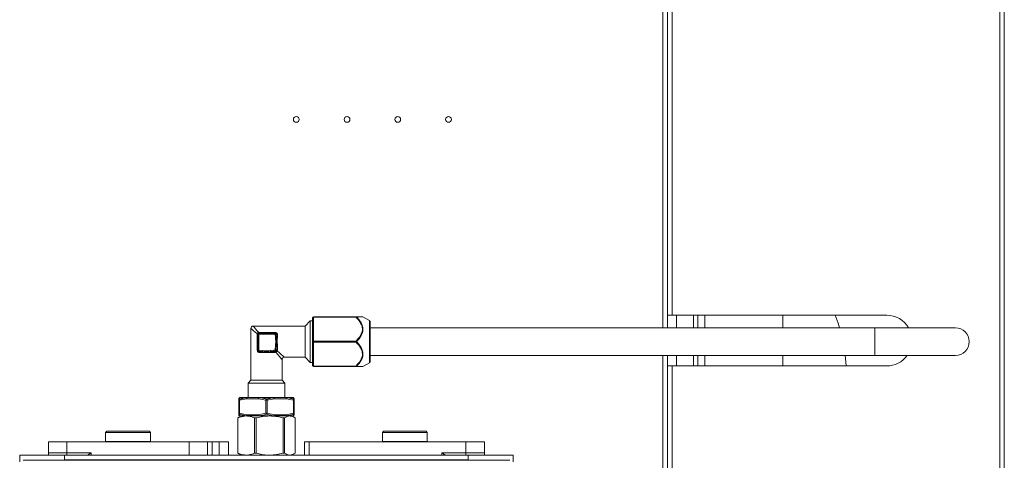
# Model space of a CAD drawing. Units: millimetres. Extents: x -2159 to 2602, y -2180 to 909.
# Drawn here: x 508 to 935, y -1934 to -1743 of the extents above; entities that cross this region are included whole.
import ezdxf

# ---------------------------------------------------------------- set-up
doc = ezdxf.new("R2010")
doc.units = ezdxf.units.MM

msp = doc.modelspace()

# ---------------------------------------------------------------- linework, layer by layer
at = {"color": 8, "linetype": 'Continuous', "lineweight": 0}
for p, q in [((932.96, -844.18), (932.96, -2123.18)), ((786.96, -1876.65), (786.96, -1673.68)), ((790.96, -1673.68), (790.96, -1871.18)), ((635.43, -1871.83), (635.43, -1872.08)), ((635.43, -1872.08), (635.43, -1882.4)), ((653.86, -1872.08), (635.43, -1872.08)), ((653.86, -1871.83), (653.86, -1872.08)), ((659.68, -1891.8), (659.68, -1873.51)), ((800.22, -1876.65), (800.22, -1871.18)), ((878.77, -1876.65), (878.77, -1888.65)), ((611.06, -1879.4), (611.07, -1879.29)), ((611.06, -1886.4), (611.06, -1879.4)), ((611.27, -1879.4), (611.06, -1879.4)), ((611.27, -1879.4), (611.77, -1879.4)), ((611.65, -1878.7), (611.77, -1878.7)), ((611.77, -1878.7), (618.77, -1878.7)), ((611.77, -1878.7), (611.77, -1878.9)), ((611.77, -1879.4), (611.77, -1878.9)), ((611.77, -1879.4), (611.77, -1886.4)), ((618.77, -1879.4), (611.77, -1879.4)), ((618.77, -1878.7), (618.77, -1878.9)), ((618.77, -1879.4), (618.77, -1878.9)), ((618.77, -1879.44), (618.77, -1879.4)), ((618.77, -1879.4), (619.27, -1879.4)), ((618.91, -1880.9), (618.77, -1879.44)), ((618.77, -1879.44), (619.27, -1879.44)), ((619.77, -1879.63), (619.77, -1880.9)), ((635.43, -1882.4), (653.86, -1882.4)), ((635.43, -1882.4), (635.43, -1882.9)), ((653.86, -1882.4), (653.86, -1882.9)), ((611.27, -1886.4), (611.06, -1886.4)), ((611.27, -1886.4), (611.77, -1886.4)), ((611.77, -1886.9), (611.77, -1886.4)), ((611.77, -1886.4), (611.81, -1886.4)), ((611.81, -1886.9), (611.81, -1886.4)), ((611.81, -1886.4), (613.27, -1886.55)), ((616.77, -1886.55), (618.23, -1886.4)), ((618.23, -1886.9), (618.23, -1886.4)), ((618.23, -1886.4), (618.77, -1886.4)), ((618.77, -1885.87), (618.91, -1884.41)), ((618.77, -1886.4), (618.77, -1885.87)), ((618.77, -1885.87), (619.27, -1885.87)), ((618.77, -1886.9), (618.77, -1886.4)), ((618.77, -1886.4), (619.27, -1886.4)), ((619.77, -1884.41), (619.77, -1886.15)), ((635.43, -1882.9), (635.43, -1893.23)), ((653.86, -1882.9), (635.43, -1882.9)), ((613.26, -1887.4), (611.99, -1887.4)), ((618.51, -1887.4), (616.78, -1887.4)), ((786.96, -1958.18), (786.96, -1888.65)), ((800.22, -1893.18), (800.22, -1888.65)), ((635.43, -1893.23), (653.86, -1893.23)), ((635.43, -1893.23), (635.43, -1893.48)), ((653.86, -1893.23), (653.86, -1893.48)), ((790.96, -1893.18), (790.96, -1952.18)), ((603.27, -1908.1), (603.02, -1908.1)), ((606.43, -1907.4), (603.27, -1908.1)), ((603.27, -1908.1), (603.27, -1913.71)), ((606.53, -1906.96), (603.3, -1906.96)), ((611.61, -1907.4), (606.43, -1907.4)), ((614.77, -1908.1), (611.61, -1907.4)), ((618.24, -1906.96), (611.8, -1906.96)), ((614.77, -1913.71), (614.77, -1908.1)), ((615.27, -1908.1), (614.77, -1908.1)), ((618.43, -1907.4), (615.27, -1908.1)), ((615.27, -1908.1), (615.27, -1913.71)), ((623.61, -1907.4), (618.43, -1907.4)), ((626.74, -1906.96), (623.52, -1906.96)), ((626.77, -1908.1), (623.61, -1907.4)), ((626.77, -1913.71), (626.77, -1908.1)), ((627.02, -1908.1), (626.77, -1908.1)), ((603.27, -1913.71), (603.02, -1913.71)), ((603.27, -1913.71), (606.43, -1914.4)), ((603.3, -1914.85), (606.53, -1914.85)), ((606.43, -1914.4), (611.61, -1914.4)), ((611.61, -1914.4), (614.77, -1913.71)), ((611.8, -1914.85), (618.24, -1914.85)), ((615.27, -1913.71), (614.77, -1913.71)), ((615.27, -1913.71), (618.43, -1914.4)), ((618.43, -1914.4), (623.61, -1914.4)), ((623.52, -1914.85), (626.74, -1914.85)), ((623.61, -1914.4), (626.77, -1913.71)), ((627.02, -1913.71), (626.77, -1913.71)), ((528.52, -1926.15), (528.52, -1930.9)), ((581.52, -1931.9), (581.52, -1926.15)), ((591.52, -1926.15), (591.52, -1931.9)), ((594.52, -1926.15), (594.52, -1931.9)), ((633.52, -1931.9), (633.52, -1926.15)), ((701.52, -1930.9), (701.52, -1926.15)), ((520.52, -1930.9), (528.52, -1930.9)), ((528.52, -1930.9), (528.52, -1931.9)), ((528.52, -1930.9), (539.02, -1930.9)), ((539.02, -1930.9), (539.02, -1931.9)), ((691.02, -1931.9), (691.02, -1930.9)), ((691.02, -1930.9), (701.52, -1930.9)), ((701.52, -1930.9), (701.52, -1931.9)), ((701.52, -1930.9), (709.52, -1930.9))]:
    msp.add_line(p, q, dxfattribs=at)
at = {"color": 7, "linetype": 'Continuous', "lineweight": 15}
for p, q in [((934.96, -844.18), (934.96, -2123.18)), ((788.96, -1673.68), (788.96, -1871.18)), ((788.96, -1876.65), (788.96, -1673.68)), ((634.02, -1873.65), (631.77, -1875.9)), ((634.93, -1873.65), (634.02, -1873.65)), ((634.02, -1873.65), (634.02, -1882.65)), ((634.93, -1882.65), (634.93, -1872.33)), ((635.43, -1871.83), (653.86, -1871.83)), ((656.5, -1871.83), (656.46, -1871.83)), ((659.68, -1873.51), (656.85, -1871.88)), ((659.93, -1873.94), (659.93, -1891.37)), ((790.96, -1871.18), (788.96, -1871.18)), ((883.96, -1871.18), (790.96, -1871.18)), ((792.88, -1876.65), (792.88, -1871.18)), ((802.02, -1871.18), (802.02, -1876.65)), ((805.17, -1871.18), (805.17, -1876.65)), ((838.87, -1876.65), (838.87, -1871.18)), ((608.27, -1876.9), (608.27, -1899.4)), ((631.77, -1875.9), (609.27, -1875.9)), ((631.77, -1882.65), (631.77, -1875.9)), ((878.77, -1876.65), (659.93, -1876.65)), ((913.77, -1876.65), (878.77, -1876.65)), ((611.27, -1886.4), (611.27, -1879.4)), ((611.77, -1878.9), (618.77, -1878.9)), ((619.27, -1879.4), (619.27, -1879.44)), ((631.77, -1889.4), (631.77, -1882.65)), ((634.02, -1882.65), (634.02, -1891.65)), ((634.93, -1892.98), (634.93, -1882.65)), ((611.81, -1886.9), (611.77, -1886.9)), ((618.77, -1886.9), (618.23, -1886.9)), ((619.27, -1885.87), (619.27, -1886.4)), ((621.77, -1899.4), (621.77, -1890.4)), ((622.77, -1889.4), (631.77, -1889.4)), ((631.77, -1889.4), (634.02, -1891.65)), ((659.93, -1888.65), (878.77, -1888.65)), ((788.96, -1958.18), (788.96, -1888.65)), ((792.88, -1893.18), (792.88, -1888.65)), ((802.02, -1888.65), (802.02, -1893.18)), ((805.17, -1888.65), (805.17, -1893.18)), ((838.87, -1893.18), (838.87, -1888.65)), ((878.77, -1888.65), (913.77, -1888.65)), ((634.02, -1891.65), (634.93, -1891.65)), ((653.86, -1893.48), (635.43, -1893.48)), ((656.85, -1893.43), (659.68, -1891.8)), ((788.96, -1893.18), (788.96, -1952.18)), ((788.96, -1893.18), (790.96, -1893.18)), ((790.96, -1893.18), (883.96, -1893.18)), ((608.27, -1899.4), (607.02, -1900.65)), ((608.27, -1899.4), (615.02, -1899.4)), ((615.02, -1899.4), (621.77, -1899.4)), ((623.02, -1900.65), (621.77, -1899.4)), ((607.02, -1900.65), (607.02, -1906.9)), ((615.02, -1900.65), (607.02, -1900.65)), ((623.02, -1900.65), (615.02, -1900.65)), ((623.02, -1906.9), (623.02, -1900.65)), ((603.02, -1908.1), (603.02, -1907.4)), ((603.02, -1913.71), (603.02, -1908.1)), ((603.52, -1906.9), (606.68, -1906.9)), ((606.68, -1906.9), (611.86, -1906.9)), ((611.86, -1906.9), (618.18, -1906.9)), ((618.18, -1906.9), (623.36, -1906.9)), ((623.36, -1906.9), (626.52, -1906.9)), ((627.02, -1907.4), (627.02, -1908.1)), ((627.02, -1908.1), (627.02, -1913.71)), ((603.1, -1915.47), (602.58, -1915.77)), ((602.58, -1915.77), (602.67, -1915.77)), ((602.58, -1915.77), (602.58, -1931.04)), ((602.67, -1931.04), (602.67, -1915.77)), ((603.02, -1914.4), (603.02, -1913.71)), ((604.02, -1914.9), (603.08, -1915.44)), ((606.68, -1914.9), (603.52, -1914.9)), ((606.27, -1914.9), (604.02, -1914.9)), ((606.68, -1914.9), (606.27, -1914.9)), ((611.86, -1914.9), (606.68, -1914.9)), ((609.87, -1915.77), (610.53, -1915.77)), ((609.87, -1915.77), (609.87, -1931.04)), ((610.53, -1931.04), (610.53, -1915.77)), ((616.42, -1914.9), (611.86, -1914.9)), ((618.18, -1914.9), (611.86, -1914.9)), ((618.18, -1914.9), (616.42, -1914.9)), ((623.36, -1914.9), (618.18, -1914.9)), ((622.31, -1915.77), (622.31, -1931.04)), ((622.31, -1915.77), (622.88, -1915.77)), ((622.88, -1931.04), (622.88, -1915.77)), ((625.17, -1914.9), (623.36, -1914.9)), ((626.52, -1914.9), (623.36, -1914.9)), ((626.96, -1915.44), (626.02, -1914.9)), ((627.02, -1913.71), (627.02, -1914.4)), ((627.46, -1915.77), (627.46, -1931.04)), ((545.77, -1921.55), (545.27, -1922.05)), ((545.27, -1922.05), (545.27, -1925.95)), ((564.77, -1922.05), (545.27, -1922.05)), ((555.02, -1921.55), (545.77, -1921.55)), ((564.27, -1921.55), (555.02, -1921.55)), ((564.77, -1922.05), (564.27, -1921.55)), ((564.77, -1925.95), (564.77, -1922.05)), ((665.77, -1921.55), (665.27, -1922.05)), ((665.27, -1922.05), (665.27, -1925.95)), ((684.77, -1922.05), (665.27, -1922.05)), ((675.02, -1921.55), (665.77, -1921.55)), ((684.27, -1921.55), (675.02, -1921.55)), ((684.77, -1922.05), (684.27, -1921.55)), ((684.77, -1925.95), (684.77, -1922.05)), ((520.52, -1930.9), (520.52, -1926.15)), ((581.52, -1926.15), (528.52, -1926.15)), ((545.27, -1925.95), (545.47, -1926.15)), ((564.77, -1925.95), (545.27, -1925.95)), ((564.57, -1926.15), (564.77, -1925.95)), ((589.52, -1931.9), (589.52, -1926.15)), ((591.52, -1926.15), (594.52, -1926.15)), ((598.52, -1926.15), (598.52, -1931.9)), ((631.52, -1931.9), (631.52, -1926.15)), ((701.52, -1926.15), (633.52, -1926.15)), ((660.02, -1926.15), (660.02, -1926.15)), ((664.02, -1926.15), (664.02, -1926.15)), ((665.27, -1925.95), (665.47, -1926.15)), ((684.77, -1925.95), (665.27, -1925.95)), ((684.57, -1926.15), (684.77, -1925.95)), ((686.02, -1926.15), (686.02, -1926.15)), ((690.02, -1926.15), (690.02, -1926.15)), ((709.52, -1930.9), (709.52, -1926.15)), ((508.02, -1934.83), (508.02, -1931.9)), ((508.02, -1931.9), (527.52, -1931.9)), ((527.52, -1931.9), (527.52, -1933.9)), ((527.52, -1931.9), (702.52, -1931.9)), ((527.52, -1933.9), (702.52, -1933.9)), ((602.67, -1931.04), (602.58, -1931.04)), ((602.58, -1931.04), (603.1, -1931.33)), ((603.08, -1931.36), (604.02, -1931.9)), ((610.53, -1931.04), (609.87, -1931.04)), ((622.88, -1931.04), (622.31, -1931.04)), ((626.02, -1931.9), (626.96, -1931.36)), ((702.52, -1931.9), (702.52, -1933.9)), ((702.52, -1931.9), (722.02, -1931.9)), ((722.02, -1931.9), (722.02, -1934.83)), ((509.52, -1934.15), (720.52, -1934.15))]:
    msp.add_line(p, q, dxfattribs=at)
at = {"color": 8, "linetype": 'Continuous', "lineweight": 0, "flags": 128}
for points in [[(635.43, -1872.08), (635.33, -1872.08), (635.23, -1872.1), (635.15, -1872.12), (635.07, -1872.15), (635.01, -1872.19), (634.96, -1872.23), (634.93, -1872.28), (634.93, -1872.33)], [(611.07, -1879.29), (610.18, -1878.53), (609.43, -1877.89), (608.86, -1877.4), (608.47, -1877.08), (608.29, -1876.92), (608.27, -1876.9)], [(609.27, -1875.9), (609.28, -1875.92), (609.44, -1876.11), (609.77, -1876.49), (610.26, -1877.06), (610.89, -1877.81), (611.65, -1878.7)], [(618.91, -1880.9), (618.98, -1880.89), (619.04, -1880.88), (619.1, -1880.87), (619.16, -1880.86), (619.22, -1880.85), (619.26, -1880.85), (619.31, -1880.84), (619.34, -1880.83)], [(619.77, -1879.63), (619.67, -1879.62), (619.58, -1879.61), (619.49, -1879.59), (619.42, -1879.56), (619.35, -1879.53), (619.31, -1879.49), (619.28, -1879.45), (619.27, -1879.4)], [(635.43, -1882.4), (635.33, -1882.41), (635.23, -1882.42), (635.15, -1882.45), (635.07, -1882.48), (635.01, -1882.52), (634.96, -1882.56), (634.93, -1882.61), (634.93, -1882.65)], [(634.93, -1882.65), (634.93, -1882.7), (634.96, -1882.75), (635.01, -1882.79), (635.07, -1882.83), (635.15, -1882.86), (635.23, -1882.89), (635.33, -1882.9), (635.43, -1882.9)], [(611.77, -1886.9), (611.81, -1886.91), (611.86, -1886.94), (611.89, -1886.99), (611.93, -1887.05), (611.96, -1887.13), (611.98, -1887.21), (611.99, -1887.31), (611.99, -1887.4)], [(613.2, -1886.98), (613.21, -1886.94), (613.21, -1886.9), (613.22, -1886.85), (613.23, -1886.8), (613.24, -1886.74), (613.25, -1886.68), (613.26, -1886.61), (613.27, -1886.55)], [(616.84, -1886.98), (616.83, -1886.94), (616.83, -1886.9), (616.82, -1886.85), (616.81, -1886.8), (616.8, -1886.74), (616.79, -1886.68), (616.78, -1886.61), (616.77, -1886.55)], [(618.77, -1886.9), (618.72, -1886.91), (618.67, -1886.94), (618.63, -1886.99), (618.59, -1887.05), (618.56, -1887.13), (618.53, -1887.21), (618.52, -1887.31), (618.51, -1887.4)], [(618.91, -1884.41), (618.98, -1884.42), (619.04, -1884.43), (619.1, -1884.44), (619.16, -1884.45), (619.22, -1884.45), (619.26, -1884.46), (619.31, -1884.47), (619.34, -1884.47)], [(619.04, -1886.82), (619.01, -1886.85), (618.99, -1886.89), (618.97, -1886.93), (618.96, -1886.99), (618.97, -1887.04), (618.97, -1887.11), (618.99, -1887.18), (619.02, -1887.24)], [(619.61, -1886.65), (619.54, -1886.63), (619.47, -1886.61), (619.41, -1886.6), (619.35, -1886.6), (619.3, -1886.61), (619.25, -1886.62), (619.22, -1886.65), (619.19, -1886.68)], [(619.77, -1886.15), (619.67, -1886.15), (619.58, -1886.17), (619.49, -1886.19), (619.42, -1886.22), (619.35, -1886.26), (619.31, -1886.31), (619.28, -1886.35), (619.27, -1886.4)], [(619.61, -1886.65), (620.63, -1887.54), (621.47, -1888.28), (622.12, -1888.84), (622.56, -1889.22), (622.76, -1889.39), (622.77, -1889.4)], [(621.77, -1890.4), (621.76, -1890.39), (621.58, -1890.19), (621.21, -1889.76), (620.64, -1889.11), (619.9, -1888.26), (619.02, -1887.24)], [(634.93, -1892.98), (634.93, -1893.03), (634.96, -1893.08), (635.01, -1893.12), (635.07, -1893.16), (635.15, -1893.19), (635.23, -1893.21), (635.33, -1893.22), (635.43, -1893.23)], [(606.43, -1907.4), (606.44, -1907.31), (606.45, -1907.21), (606.47, -1907.13), (606.51, -1907.05), (606.54, -1906.99), (606.59, -1906.94), (606.63, -1906.91), (606.68, -1906.9)], [(611.61, -1907.4), (611.61, -1907.31), (611.63, -1907.21), (611.65, -1907.13), (611.68, -1907.05), (611.72, -1906.99), (611.76, -1906.94), (611.81, -1906.91), (611.86, -1906.9)], [(618.18, -1906.9), (618.23, -1906.91), (618.28, -1906.94), (618.32, -1906.99), (618.36, -1907.05), (618.39, -1907.13), (618.41, -1907.21), (618.43, -1907.31), (618.43, -1907.4)], [(623.36, -1906.9), (623.41, -1906.91), (623.45, -1906.94), (623.5, -1906.99), (623.54, -1907.05), (623.57, -1907.13), (623.59, -1907.21), (623.6, -1907.31), (623.61, -1907.4)], [(606.68, -1914.9), (606.63, -1914.89), (606.59, -1914.87), (606.54, -1914.82), (606.51, -1914.76), (606.47, -1914.68), (606.45, -1914.6), (606.44, -1914.5), (606.43, -1914.4)], [(611.86, -1914.9), (611.81, -1914.89), (611.76, -1914.87), (611.72, -1914.82), (611.68, -1914.76), (611.65, -1914.68), (611.63, -1914.6), (611.61, -1914.5), (611.61, -1914.4)], [(618.43, -1914.4), (618.43, -1914.5), (618.41, -1914.6), (618.39, -1914.68), (618.36, -1914.76), (618.32, -1914.82), (618.28, -1914.87), (618.23, -1914.89), (618.18, -1914.9)], [(623.61, -1914.4), (623.6, -1914.5), (623.59, -1914.6), (623.57, -1914.68), (623.54, -1914.76), (623.5, -1914.82), (623.45, -1914.87), (623.41, -1914.89), (623.36, -1914.9)]]:
    msp.add_lwpolyline(points, dxfattribs=at)
at = {"color": 7, "linetype": 'Continuous', "lineweight": 15, "flags": 128}
for points in [[(863.49, -1876.65), (862.87, -1874.66), (861.65, -1871.18)], [(866.38, -1893.18), (866.11, -1889.89), (865.97, -1888.65)]]:
    msp.add_lwpolyline(points, dxfattribs=at)
at = {"color": 7, "linetype": 'Continuous', "lineweight": 15}
for centre in [(627.96, -1786.18), (649.96, -1786.18), (671.96, -1786.18), (693.96, -1786.18)]:
    msp.add_circle(centre, 1.25, dxfattribs=at)
for centre, radius, start, end in [((635.43, -1872.33), 0.5, 90, 180), ((656.63, -1872.33), 0.5, 66.0462, 103.9107), ((659.43, -1873.94), 0.5, 360, 60), ((883.96, -1882.18), 11, 30.1467, 90), ((609.27, -1876.9), 1, 90, 180), ((913.77, -1882.65), 6, 270, 90), ((611.77, -1879.4), 0.5, 90, 180), ((618.77, -1879.4), 0.5, 360, 90), ((611.77, -1886.4), 0.5, 180, 270), ((618.77, -1886.4), 0.5, 270, 360), ((622.77, -1890.4), 1, 95.2643, 175.2731), ((883.96, -1882.18), 11, 270, 323.9357), ((635.43, -1892.98), 0.5, 180, 270), ((656.63, -1892.98), 0.5, 256.1, 294.0021), ((659.43, -1891.37), 0.5, 300, 360), ((603.52, -1907.4), 0.5, 90, 180), ((626.52, -1907.4), 0.5, 360, 90), ((603.52, -1914.4), 0.5, 180, 270), ((626.52, -1914.4), 0.5, 270, 360)]:
    msp.add_arc(centre, radius, start, end, dxfattribs=at)
at = {"color": 8, "linetype": 'Continuous', "lineweight": 0}
for centre, radius, start, end in [((653.85, -1872.16), 0.332, 38.5433, 88.3307), ((654.26, -1872.57), 0.631, 103.7601, 129.3659), ((611.05, -1879.76), 0.471, 61.2048, 87.212), ((612.13, -1878.68), 0.471, 182.7849, 208.7884), ((619.73, -1879.69), 1.2, 251.3118, 271.9923), ((653.09, -1883.43), 1.28, 37.0619, 52.9364), ((653.09, -1881.88), 1.28, 307.0636, 322.9381), ((612.06, -1887.36), 1.21, 358.0225, 18.6723), ((617.98, -1887.36), 1.2, 161.318, 181.9872), ((619.73, -1885.62), 1.21, 88.019, 108.6769), ((654.26, -1892.74), 0.63, 230.6236, 256.2504), ((653.85, -1893.15), 0.332, 271.6693, 321.4567), ((603.52, -1907.41), 0.496, 115.3457, 179.8957), ((603.51, -1908.11), 0.485, 111.6227, 179.553), ((603.76, -1907.94), 0.52, 147.1479, 198.4874), ((603.52, -1907.38), 0.472, 90.0436, 117.3689), ((607.02, -1907.29), 0.596, 145.7272, 190.7601), ((606.69, -1907.17), 0.27, 90.7427, 126.437), ((612.32, -1907.44), 0.716, 137.0903, 176.7653), ((611.88, -1906.98), 0.0805, 101.9389, 161.1962), ((615.52, -1908.23), 0.757, 131.0202, 170.5685), ((614.52, -1908.23), 0.757, 9.4265, 48.9847), ((618.17, -1906.98), 0.0805, 18.8067, 78.0438), ((617.72, -1907.44), 0.716, 3.2325, 42.9119), ((623.35, -1907.17), 0.27, 53.5575, 89.2595), ((623.02, -1907.29), 0.596, 349.2398, 34.2766), ((626.52, -1907.38), 0.472, 62.6343, 89.9551), ((626.28, -1907.94), 0.52, 341.5152, 32.8457), ((626.54, -1908.11), 0.485, 0.4527, 68.3716), ((626.52, -1907.41), 0.496, 0.1103, 64.6483), ((603.51, -1913.7), 0.485, 180.4485, 248.3758), ((603.52, -1914.4), 0.496, 180.0982, 244.6604), ((603.76, -1913.87), 0.52, 161.5124, 212.8523), ((603.52, -1914.43), 0.471, 242.608, 269.9795), ((607.02, -1914.52), 0.596, 169.236, 214.2768), ((606.69, -1914.63), 0.27, 233.533, 269.2873), ((612.32, -1914.36), 0.716, 183.2295, 222.9149), ((611.88, -1914.83), 0.0803, 198.7527, 258.1121), ((615.52, -1913.58), 0.757, 189.4338, 228.9774), ((614.52, -1913.58), 0.757, 311.0176, 350.5711), ((618.17, -1914.83), 0.0803, 281.9051, 341.2443), ((617.72, -1914.36), 0.716, 317.0828, 356.7728), ((623.36, -1914.63), 0.27, 270.7106, 306.4725), ((623.02, -1914.52), 0.596, 325.7195, 10.7641), ((626.52, -1914.43), 0.471, 270.0218, 297.3888), ((626.28, -1913.87), 0.52, 327.1541, 18.4849), ((626.54, -1913.7), 0.485, 291.6299, 359.5458), ((626.52, -1914.4), 0.496, 295.3456, 359.8958)]:
    msp.add_arc(centre, radius, start, end, dxfattribs=at)
at = {"color": 7, "linetype": 'Continuous', "lineweight": 15}
for points, knots in [([(653.86, -1871.83), (654.06, -1871.83), (654.63, -1871.83), (655.47, -1871.83), (656.27, -1871.83), (656.72, -1871.83), (656.59, -1871.83), (656.57, -1871.83)], [0, 0, 0, 0, 0.1371971, 0.3840658, 0.6302331, 0.9407526, 1, 1, 1, 1]), ([(656.84, -1871.9), (656.85, -1871.9), (656.97, -1871.89), (656.52, -1871.9), (655.72, -1871.92), (654.89, -1871.94), (654.31, -1871.95), (654.11, -1871.95)], [0, 0, 0, 0, 0.041094, 0.360733, 0.608153, 0.861749, 1, 1, 1, 1]), ([(656.22, -1871.83), (656.2, -1871.83), (656.13, -1871.83), (655.95, -1871.83), (655.84, -1871.83)], [0, 0, 0, 0, 0.368679, 1, 1, 1, 1]), ([(619.27, -1879.44), (619.28, -1879.77), (619.29, -1880.23), (619.33, -1880.7), (619.34, -1880.83)], [0, 0, 0, 0, 0.707179, 1, 1, 1, 1]), ([(613.2, -1886.98), (612.87, -1886.95), (612.41, -1886.91), (611.94, -1886.91), (611.81, -1886.9)], [0, 0, 0, 0, 0.706691, 1, 1, 1, 1]), ([(618.23, -1886.9), (617.9, -1886.91), (617.44, -1886.93), (616.98, -1886.97), (616.84, -1886.98)], [0, 0, 0, 0, 0.7071667, 1, 1, 1, 1]), ([(619.34, -1884.47), (619.32, -1884.8), (619.28, -1885.27), (619.27, -1885.73), (619.27, -1885.87)], [0, 0, 0, 0, 0.7066817, 1, 1, 1, 1]), ([(656.57, -1893.48), (656.59, -1893.48), (656.72, -1893.48), (656.27, -1893.48), (655.47, -1893.48), (654.63, -1893.48), (654.06, -1893.48), (653.86, -1893.48)], [0, 0, 0, 0, 0.060116, 0.370353, 0.613561, 0.862928, 1, 1, 1, 1]), ([(654.11, -1893.35), (654.31, -1893.36), (654.88, -1893.37), (655.72, -1893.39), (656.51, -1893.4), (656.97, -1893.41), (656.85, -1893.41), (656.84, -1893.41)], [0, 0, 0, 0, 0.138252, 0.386359, 0.639264, 0.958905, 1, 1, 1, 1]), ([(655.74, -1893.48), (655.83, -1893.48), (656.15, -1893.48), (656.29, -1893.48), (656.38, -1893.48)], [0, 0, 0, 0, 0.291898, 1, 1, 1, 1]), ([(602.67, -1915.77), (602.93, -1915.66), (604.11, -1915.14), (605.33, -1915.01), (606.27, -1914.9)], [0, 0, 0, 0, 0.221198, 1, 1, 1, 1]), ([(606.27, -1914.9), (606.64, -1914.92), (607.86, -1914.97), (609.04, -1915.44), (609.87, -1915.77)], [0, 0, 0, 0, 0.301089, 1, 1, 1, 1]), ([(610.53, -1915.77), (611.49, -1915.53), (613.43, -1915.04), (615.42, -1914.95), (616.42, -1914.9)], [0, 0, 0, 0, 0.495835, 1, 1, 1, 1]), ([(616.42, -1914.9), (616.68, -1914.91), (617.8, -1914.92), (619.78, -1915.14), (621.46, -1915.56), (622.31, -1915.77)], [0, 0, 0, 0, 0.128949, 0.561408, 1, 1, 1, 1]), ([(622.88, -1915.77), (623.25, -1915.53), (624.01, -1915.04), (624.78, -1914.95), (625.17, -1914.9)], [0, 0, 0, 0, 0.495829, 1, 1, 1, 1]), ([(625.17, -1914.9), (625.27, -1914.91), (625.7, -1914.92), (626.48, -1915.14), (627.13, -1915.56), (627.46, -1915.77)], [0, 0, 0, 0, 0.128942, 0.561408, 1, 1, 1, 1]), ([(520.52, -1926.15), (520.64, -1926.15), (520.88, -1926.15), (522.73, -1926.15), (525.38, -1926.15), (527.47, -1926.15), (528.52, -1926.15)], [0, 0, 0, 0, 0.25, 0.499999, 0.75, 1, 1, 1, 1]), ([(548.91, -1926.15), (548.33, -1926.15), (547.18, -1926.15), (545.82, -1926.15), (544.8, -1926.15), (544.14, -1926.15), (544.06, -1926.15), (544.02, -1926.15)], [0, 0, 0, 0, 0.2, 0.4, 0.599999, 0.799999, 1, 1, 1, 1]), ([(566.02, -1926.15), (565.98, -1926.15), (565.9, -1926.15), (565.24, -1926.15), (564.22, -1926.15), (562.86, -1926.15), (561.71, -1926.15), (561.13, -1926.15)], [0, 0, 0, 0, 0.200001, 0.400001, 0.6, 0.8, 1, 1, 1, 1]), ([(589.52, -1926.15), (589.4, -1926.15), (589.16, -1926.15), (587.31, -1926.15), (584.67, -1926.15), (582.57, -1926.15), (581.52, -1926.15)], [0, 0, 0, 0, 0.25, 0.499999, 0.749999, 1, 1, 1, 1]), ([(589.52, -1926.15), (589.55, -1926.15), (589.61, -1926.15), (590.07, -1926.15), (590.73, -1926.15), (591.26, -1926.15), (591.52, -1926.15)], [0, 0, 0, 0, 0.250003, 0.500003, 0.750003, 1, 1, 1, 1]), ([(594.52, -1926.15), (595.04, -1926.15), (596.09, -1926.15), (597.41, -1926.15), (598.34, -1926.15), (598.46, -1926.15), (598.52, -1926.15)], [0, 0, 0, 0, 0.249999, 0.500002, 0.749995, 1, 1, 1, 1]), ([(633.52, -1926.15), (633.26, -1926.15), (632.73, -1926.15), (632.07, -1926.15), (631.61, -1926.15), (631.55, -1926.15), (631.52, -1926.15)], [0, 0, 0, 0, 0.249997, 0.499997, 0.749997, 1, 1, 1, 1]), ([(709.52, -1926.15), (709.4, -1926.15), (709.16, -1926.15), (707.31, -1926.15), (704.67, -1926.15), (702.57, -1926.15), (701.52, -1926.15)], [0, 0, 0, 0, 0.25, 0.499999, 0.75, 1, 1, 1, 1]), ([(520.52, -1931.9), (520.52, -1931.87), (520.52, -1931.79), (520.52, -1931.38), (520.52, -1931.06), (520.52, -1930.9)], [0, 0, 0, 0, 0.329605, 0.659215, 1, 1, 1, 1]), ([(539.02, -1930.9), (538.86, -1931.02), (538.54, -1931.24), (538.07, -1931.56), (537.7, -1931.78), (537.44, -1931.89), (537.34, -1931.9), (537.29, -1931.9)], [0, 0, 0, 0, 0.24907, 0.498957, 0.749047, 0.881005, 1, 1, 1, 1]), ([(606.27, -1931.9), (605.33, -1931.8), (604.11, -1931.67), (602.93, -1931.15), (602.67, -1931.04)], [0, 0, 0, 0, 0.778802, 1, 1, 1, 1]), ([(604.02, -1931.9), (604.06, -1931.9), (604.15, -1931.9), (604.65, -1931.9), (605.19, -1931.9), (605.37, -1931.9)], [0, 0, 0, 0, 0.400003, 0.800001, 1, 1, 1, 1]), ([(605.69, -1931.9), (605.75, -1931.9), (606.14, -1931.9), (607.2, -1931.9), (608.34, -1931.9), (608.91, -1931.9)], [0, 0, 0, 0, 0.083872, 0.541937, 1, 1, 1, 1]), ([(609.87, -1931.04), (609.04, -1931.37), (607.86, -1931.84), (606.64, -1931.89), (606.27, -1931.9)], [0, 0, 0, 0, 0.698911, 1, 1, 1, 1]), ([(616.42, -1931.9), (616.17, -1931.9), (615.05, -1931.89), (613.06, -1931.67), (611.38, -1931.25), (610.53, -1931.04)], [0, 0, 0, 0, 0.128948, 0.56141, 1, 1, 1, 1]), ([(622.31, -1931.04), (621.35, -1931.28), (619.42, -1931.77), (617.43, -1931.86), (616.42, -1931.9)], [0, 0, 0, 0, 0.495837, 1, 1, 1, 1]), ([(625.17, -1931.9), (625.07, -1931.9), (624.64, -1931.89), (623.86, -1931.67), (623.21, -1931.25), (622.88, -1931.04)], [0, 0, 0, 0, 0.128952, 0.561408, 1, 1, 1, 1]), ([(624.86, -1931.9), (624.98, -1931.9), (625.2, -1931.9), (625.3, -1931.9), (625.35, -1931.9)], [0, 0, 0, 0, 0.539812, 1, 1, 1, 1]), ([(627.46, -1931.04), (627.09, -1931.28), (626.33, -1931.77), (625.56, -1931.86), (625.17, -1931.9)], [0, 0, 0, 0, 0.4958388, 1, 1, 1, 1]), ([(692.75, -1931.9), (692.7, -1931.9), (692.6, -1931.89), (692.34, -1931.78), (691.97, -1931.56), (691.5, -1931.24), (691.18, -1931.02), (691.02, -1930.9)], [0, 0, 0, 0, 0.118743, 0.250381, 0.500142, 0.749147, 1, 1, 1, 1]), ([(709.52, -1930.9), (709.52, -1931.06), (709.52, -1931.39), (709.52, -1931.8), (709.52, -1931.87), (709.52, -1931.9)], [0, 0, 0, 0, 0.340338, 0.687363, 1, 1, 1, 1])]:
    msp.add_open_spline(points, degree=3, knots=knots, dxfattribs=at)
at = {"color": 8, "linetype": 'Continuous', "lineweight": 0}
for points, knots in [([(653.86, -1882.4), (654.61, -1881.59), (655.91, -1880.18), (656.62, -1878.19), (656.65, -1876.57), (656.18, -1874.93), (655.07, -1873.34), (654.17, -1872.4), (653.86, -1872.08)], [0, 0, 0, 0, 0.267913, 0.46282, 0.52374, 0.686806, 0.89056, 1, 1, 1, 1]), ([(654.11, -1871.95), (654.43, -1872.29), (655.32, -1873.24), (656.43, -1874.89), (656.9, -1876.57), (656.87, -1878.26), (656.17, -1880.32), (654.86, -1881.8), (654.11, -1882.65)], [0, 0, 0, 0, 0.108225, 0.31143, 0.475963, 0.537622, 0.733966, 1, 1, 1, 1]), ([(611.07, -1879.29), (611.07, -1879.26), (611.07, -1879.15), (611.12, -1878.99), (611.22, -1878.87), (611.33, -1878.78), (611.41, -1878.74), (611.54, -1878.71), (611.6, -1878.71), (611.65, -1878.7)], [0, 0, 0, 0, 0.0932065, 0.3392193, 0.5392117, 0.5783707, 0.7909824, 0.8262091, 1, 1, 1, 1]), ([(619.77, -1879.63), (619.76, -1879.51), (619.73, -1879.29), (619.55, -1879.03), (619.33, -1878.84), (619.06, -1878.72), (618.87, -1878.71), (618.77, -1878.7)], [0, 0, 0, 0, 0.240487, 0.457236, 0.644369, 0.820622, 1, 1, 1, 1]), ([(618.91, -1884.41), (618.97, -1883.92), (619.04, -1883.24), (619.04, -1882.07), (618.97, -1881.39), (618.91, -1880.9)], [0, 0, 0, 0, 0.416283, 0.583717, 1, 1, 1, 1]), ([(619.34, -1880.83), (619.35, -1881.17), (619.4, -1882.37), (619.37, -1883.59), (619.34, -1884.47)], [0, 0, 0, 0, 0.274656, 1, 1, 1, 1]), ([(619.77, -1880.9), (619.74, -1881.39), (619.68, -1882.35), (619.74, -1883.55), (619.76, -1884.21), (619.77, -1884.41)], [0, 0, 0, 0, 0.42548, 0.827257, 1, 1, 1, 1]), ([(654.11, -1882.65), (654.43, -1882.99), (655.32, -1883.96), (656.43, -1885.63), (656.9, -1887.33), (656.87, -1889.02), (656.17, -1891.07), (654.86, -1892.52), (654.11, -1893.35)], [0, 0, 0, 0, 0.1082261, 0.3114314, 0.4759647, 0.5376251, 0.7339672, 1, 1, 1, 1]), ([(611.06, -1886.4), (611.07, -1886.47), (611.08, -1886.63), (611.16, -1886.89), (611.35, -1887.16), (611.64, -1887.36), (611.88, -1887.39), (611.99, -1887.4)], [0, 0, 0, 0, 0.116481, 0.2969956, 0.5068513, 0.7553007, 1, 1, 1, 1]), ([(616.84, -1886.98), (616.51, -1886.99), (615.3, -1887.03), (614.08, -1887), (613.2, -1886.98)], [0, 0, 0, 0, 0.274657, 1, 1, 1, 1]), ([(613.27, -1886.55), (613.75, -1886.6), (614.43, -1886.68), (615.61, -1886.68), (616.29, -1886.6), (616.77, -1886.55)], [0, 0, 0, 0, 0.416287, 0.583713, 1, 1, 1, 1]), ([(619.61, -1886.65), (619.56, -1886.71), (619.44, -1886.82), (619.27, -1886.99), (619.12, -1887.14), (619.05, -1887.22), (619.02, -1887.24)], [0, 0, 0, 0, 0.2869318, 0.5863548, 0.8483081, 1, 1, 1, 1]), ([(619.77, -1886.15), (619.77, -1886.19), (619.76, -1886.37), (619.67, -1886.53), (619.61, -1886.65)], [0, 0, 0, 0, 0.247144, 1, 1, 1, 1]), ([(653.86, -1893.23), (654.61, -1892.41), (655.91, -1891.01), (656.62, -1889.01), (656.65, -1887.39), (656.18, -1885.75), (655.07, -1884.16), (654.17, -1883.23), (653.86, -1882.9)], [0, 0, 0, 0, 0.2679126, 0.4628193, 0.52374, 0.6868057, 0.8905587, 1, 1, 1, 1]), ([(616.78, -1887.4), (616.28, -1887.37), (615.32, -1887.31), (614.12, -1887.38), (613.46, -1887.4), (613.26, -1887.4)], [0, 0, 0, 0, 0.425482, 0.827256, 1, 1, 1, 1]), ([(619.02, -1887.24), (618.9, -1887.31), (618.74, -1887.4), (618.56, -1887.4), (618.51, -1887.4)], [0, 0, 0, 0, 0.752849, 1, 1, 1, 1]), ([(603.3, -1906.96), (603.31, -1907), (603.31, -1907.17), (603.32, -1907.45), (603.33, -1907.66)], [0, 0, 0, 0, 0.265063, 1, 1, 1, 1]), ([(603.33, -1907.66), (603.61, -1907.58), (604.66, -1907.28), (605.74, -1907.1), (606.53, -1906.96)], [0, 0, 0, 0, 0.265056, 1, 1, 1, 1]), ([(611.8, -1906.96), (612.09, -1907), (613.17, -1907.17), (614.24, -1907.45), (615.02, -1907.66)], [0, 0, 0, 0, 0.26506, 1, 1, 1, 1]), ([(615.02, -1907.66), (615.3, -1907.58), (616.37, -1907.28), (617.45, -1907.1), (618.24, -1906.96)], [0, 0, 0, 0, 0.265057, 1, 1, 1, 1]), ([(623.52, -1906.96), (623.8, -1907), (624.88, -1907.17), (625.94, -1907.45), (626.71, -1907.66)], [0, 0, 0, 0, 0.265071, 1, 1, 1, 1]), ([(626.71, -1907.66), (626.72, -1907.58), (626.73, -1907.28), (626.73, -1907.1), (626.74, -1906.96)], [0, 0, 0, 0, 0.265065, 1, 1, 1, 1]), ([(603.33, -1914.15), (603.32, -1914.23), (603.32, -1914.53), (603.31, -1914.71), (603.3, -1914.85)], [0, 0, 0, 0, 0.2650632, 1, 1, 1, 1]), ([(606.53, -1914.85), (606.24, -1914.81), (605.16, -1914.64), (604.1, -1914.36), (603.33, -1914.15)], [0, 0, 0, 0, 0.265068, 1, 1, 1, 1]), ([(615.02, -1914.15), (614.74, -1914.23), (613.67, -1914.53), (612.59, -1914.71), (611.8, -1914.85)], [0, 0, 0, 0, 0.265052, 1, 1, 1, 1]), ([(618.24, -1914.85), (617.95, -1914.81), (616.87, -1914.64), (615.8, -1914.36), (615.02, -1914.15)], [0, 0, 0, 0, 0.2650596, 1, 1, 1, 1]), ([(626.71, -1914.15), (626.43, -1914.23), (625.38, -1914.53), (624.31, -1914.71), (623.52, -1914.85)], [0, 0, 0, 0, 0.2650533, 1, 1, 1, 1]), ([(626.74, -1914.85), (626.74, -1914.81), (626.73, -1914.64), (626.72, -1914.36), (626.71, -1914.15)], [0, 0, 0, 0, 0.2650626, 1, 1, 1, 1])]:
    msp.add_open_spline(points, degree=3, knots=knots, dxfattribs=at)
at = {"color": 7, "linetype": 'Continuous', "lineweight": 15}
msp.add_open_spline([(621.13, -1931.9), (621.71, -1931.9), (622.87, -1931.9), (623.74, -1931.9), (624.17, -1931.9)], degree=3, dxfattribs=at)

doc.saveas('drawing.dxf')
